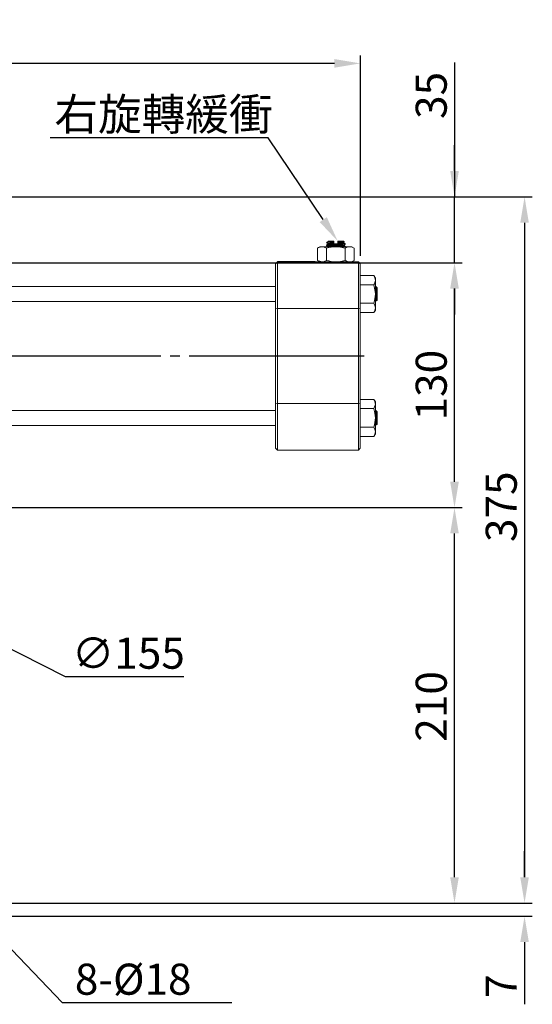
# Model space of a CAD drawing. Extents: x 5 to 4594, y 5 to 1778.
# Drawn here: x 517 to 790, y 492 to 1015 of the extents above; entities that cross this region are included whole.
import ezdxf

# ---------------------------------------------------------------- set-up
doc = ezdxf.new("R2010")
doc.units = 0
doc.header["$LTSCALE"] = 5
doc.linetypes.add('CENTER', pattern=[23, 20, -1, 1, -1])
doc.layers.get('DEFPOINTS').update_dxf_attribs({"linetype": 'CONTINUOUS'})
doc.layers.add('dim', color=225, linetype='CONTINUOUS')
doc.layers.add('EXT-250V-2D', color=7, linetype='CONTINUOUS')
doc.styles.get("Standard").update_dxf_attribs({"font": 'romant.shx', "bigfont": 'chineset.shx'})
doc.styles.add('細明體', font='KAIU.TTF')
doc.dimstyles.get("Standard").update_dxf_attribs({"dimtxt": 2.5, "dimasz": 2.5, "dimexe": 1.25, "dimexo": 0.625, "dimtad": 1, "dimdec": 4, "dimdsep": 46, "dimlunit": 6, "dimtxsty": 'Standard', "dimcen": 2.5, "dimadec": 0, "dimazin": 0, "dimtfac": 1, "dimtdec": 4, "dimtmove": 0, "dimatfit": 3, "dimfxl": 0, "dimtolj": 1, "dimtzin": 0, "dimarcsym": 0})

# ---------------------------------------------------------------- blocks, each defined once
blk = doc.blocks.new('*D5')
at = {"layer": 'DEFPOINTS', "color": 0}
for p in [(496.34, 755.61), (748.38, 755.61), (508.34, 545.61)]:
    blk.add_point(p, dxfattribs=at)
at = {"layer": 'dim', "color": 225, "lineweight": -2}
for p, q in [((500.46, 755.61), (752.51, 755.61)), ((748.38, 559.36), (748.38, 741.86)), ((512.46, 545.61), (752.51, 545.61))]:
    blk.add_line(p, q, dxfattribs=at)
at = {"layer": 'dim', "color": 225}
for points in [[(746.09, 741.86), (750.68, 741.86), (748.38, 755.61)], [(746.09, 559.36), (750.68, 559.36), (748.38, 545.61)]]:
    blk.add_solid(points, dxfattribs=at)
at = {"layer": 'dim', "color": 220, "insert": (736.01, 650.03), "char_height": 16.5, "attachment_point": 5, "rotation": 90}
blk.add_mtext('\\A1;210', dxfattribs=at)
blk = doc.blocks.new('*D6')
at = {"layer": 'DEFPOINTS', "color": 0}
for p in [(489.34, 885.61), (748.38, 885.61), (496.34, 755.61)]:
    blk.add_point(p, dxfattribs=at)
at = {"layer": 'dim', "color": 225, "lineweight": -2}
for p, q in [((493.46, 885.61), (752.51, 885.61)), ((748.38, 769.36), (748.38, 871.86)), ((500.46, 755.61), (752.51, 755.61))]:
    blk.add_line(p, q, dxfattribs=at)
at = {"layer": 'dim', "color": 225}
for points in [[(746.09, 871.86), (750.68, 871.86), (748.38, 885.61)], [(746.09, 769.36), (750.68, 769.36), (748.38, 755.61)]]:
    blk.add_solid(points, dxfattribs=at)
at = {"layer": 'dim', "color": 220, "insert": (736.01, 820.61), "char_height": 16.5, "attachment_point": 5, "rotation": 90}
blk.add_mtext('\\A1;130', dxfattribs=at)
blk = doc.blocks.new('*D7')
at = {"layer": 'DEFPOINTS', "color": 0}
for p in [(471.84, 920.61), (748.38, 920.61), (489.34, 885.61)]:
    blk.add_point(p, dxfattribs=at)
at = {"layer": 'dim', "color": 225, "lineweight": -2}
for p, q in [((748.38, 991.94), (748.38, 920.61)), ((748.38, 934.36), (748.38, 948.11)), ((475.96, 920.61), (752.51, 920.61)), ((748.38, 885.61), (748.38, 920.61)), ((493.46, 885.61), (752.51, 885.61)), ((748.38, 871.86), (748.38, 858.11))]:
    blk.add_line(p, q, dxfattribs=at)
at = {"layer": 'dim', "color": 225}
for points in [[(746.09, 934.36), (750.68, 934.36), (748.38, 920.61)], [(746.09, 871.86), (750.68, 871.86), (748.38, 885.61)]]:
    blk.add_solid(points, dxfattribs=at)
at = {"layer": 'dim', "color": 220, "insert": (736.01, 974.46), "char_height": 16.5, "attachment_point": 5, "rotation": 90}
blk.add_mtext('\\A1;35', dxfattribs=at)
blk = doc.blocks.new('*D8')
at = {"layer": 'DEFPOINTS', "color": 0}
for p in [(471.84, 920.61), (508.34, 545.61), (785.61, 545.61)]:
    blk.add_point(p, dxfattribs=at)
at = {"layer": 'dim', "color": 225, "lineweight": -2}
for p, q in [((475.96, 920.61), (789.74, 920.61)), ((785.61, 906.86), (785.61, 559.36)), ((512.46, 545.61), (789.74, 545.61))]:
    blk.add_line(p, q, dxfattribs=at)
at = {"layer": 'dim', "color": 225}
for points in [[(783.32, 906.86), (787.9, 906.86), (785.61, 920.61)], [(783.32, 559.36), (787.9, 559.36), (785.61, 545.61)]]:
    blk.add_solid(points, dxfattribs=at)
at = {"layer": 'dim', "color": 220, "insert": (773.24, 756.06), "char_height": 16.5, "attachment_point": 5, "rotation": 90}
blk.add_mtext('\\A1;375', dxfattribs=at)
blk = doc.blocks.new('*D10')
at = {"layer": 'DEFPOINTS', "color": 0}
for p in [(30.34, 991.46), (30.34, 885.11), (698.34, 885.11)]:
    blk.add_point(p, dxfattribs=at)
at = {"layer": 'dim', "color": 225, "lineweight": -2}
for p, q in [((30.34, 889.23), (30.34, 995.59)), ((698.34, 889.23), (698.34, 995.59)), ((684.59, 991.46), (44.09, 991.46))]:
    blk.add_line(p, q, dxfattribs=at)
at = {"layer": 'dim', "color": 225}
for points in [[(44.09, 993.76), (44.09, 989.17), (30.34, 991.46)], [(684.59, 993.76), (684.59, 989.17), (698.34, 991.46)]]:
    blk.add_solid(points, dxfattribs=at)
at = {"layer": 'dim', "color": 220, "insert": (362.57, 1003.84), "char_height": 16.5, "attachment_point": 5}
blk.add_mtext('\\A1;668', dxfattribs=at)
blk = doc.blocks.new('*D11')
at = {"layer": 'DEFPOINTS', "color": 0}
for p in [(508.34, 545.61), (785.61, 545.61), (372.34, 538.61)]:
    blk.add_point(p, dxfattribs=at)
at = {"layer": 'dim', "color": 225, "lineweight": -2}
for p, q in [((785.61, 559.36), (785.61, 573.11)), ((512.46, 545.61), (789.74, 545.61)), ((376.46, 538.61), (789.74, 538.61)), ((785.61, 524.86), (785.61, 491.86))]:
    blk.add_line(p, q, dxfattribs=at)
at = {"layer": 'dim', "color": 225}
for points in [[(783.32, 559.36), (787.9, 559.36), (785.61, 545.61)], [(783.32, 524.86), (787.9, 524.86), (785.61, 538.61)]]:
    blk.add_solid(points, dxfattribs=at)
at = {"layer": 'dim', "color": 220, "insert": (773.24, 501.48), "char_height": 16.5, "attachment_point": 5, "rotation": 90}
blk.add_mtext('\\A1;7', dxfattribs=at)
blk = doc.blocks.new('*D12')
at = {"layer": 'DEFPOINTS', "color": 0}
for p in [(295.19, 790.61), (433.48, 720.6)]:
    blk.add_point(p, dxfattribs=at)
at = {"layer": 'dim', "color": 225, "lineweight": -2}
for p, q in [((307.46, 784.4), (421.21, 726.81)), ((433.48, 720.6), (541.49, 665.92)), ((541.49, 665.92), (604.55, 665.92))]:
    blk.add_line(p, q, dxfattribs=at)
at = {"layer": 'dim', "color": 225}
for points in [[(308.5, 786.44), (306.43, 782.36), (295.19, 790.61)], [(422.25, 728.86), (420.18, 724.77), (433.48, 720.6)]]:
    blk.add_solid(points, dxfattribs=at)
at = {"layer": 'dim', "color": 220, "insert": (575.08, 678.29), "char_height": 16.5, "attachment_point": 5}
blk.add_mtext('\\A1;∅155', dxfattribs=at)
blk = doc.blocks.new('EXT-250V-2DF')
at = {"layer": 'EXT-250V-2D', "color": 7, "linetype": 'Continuous', "lineweight": 15}
for p, q in [((316.08, 350.58), (317, 351.5)), ((320, 350.5), (316.37, 350.5)), ((320, 351.5), (317, 351.5)), ((320, 351.5), (320, 351.31)), ((320, 350.76), (320, 351.5)), ((320, 351.5), (320, 351.5)), ((320, 350.7), (320, 350.5)), ((320, 350.5), (320, 350.27)), ((325, 351.5), (322, 351.5)), ((322, 351.23), (322, 351.5)), ((322, 351.23), (322, 351.2)), ((322, 350.17), (322, 350.48)), ((325, 351.5), (325.46, 351.04)), ((311.19, 347.74), (312.5, 348.5)), ((311.19, 347.74), (311.19, 341.26)), ((312.5, 348.5), (313.64, 348.5)), ((313.64, 348.5), (321, 348.5)), ((316, 349.09), (316, 349.41)), ((316.09, 347.74), (316.09, 341.26)), ((320, 350.19), (320, 350)), ((322, 350), (320, 350)), ((321, 348.5), (328.36, 348.5)), ((325.91, 347.74), (325.91, 341.26)), ((326, 350.16), (326, 349.84)), ((326, 348.66), (326, 348.5)), ((328.36, 348.5), (329.5, 348.5)), ((329.5, 348.5), (330.81, 347.74)), ((330.81, 347.74), (330.81, 341.26)), ((290, 340.5), (289, 339.5)), ((290, 340.5), (290, 340.69)), ((310, 340.69), (290, 340.69)), ((333, 340.5), (290, 340.5)), ((290, 240.5), (290, 340.5)), ((310, 340.5), (310, 340.69)), ((312.5, 340.5), (311.19, 341.26)), ((330.81, 341.26), (329.5, 340.5)), ((334, 339.5), (333, 340.5)), ((333, 340.5), (333, 240.5)), ((289, 339.5), (289, 241.5)), ((334, 241.5), (334, 339.5)), ((334, 333.2), (341.24, 333.2)), ((341.24, 333.2), (342, 331.88)), ((342, 314.88), (342, 331.88)), ((289, 327.38), (133.43, 327.38)), ((334, 328.29), (341.24, 328.29)), ((342.25, 327.38), (343, 326.63)), ((342.25, 323.23), (342.25, 327.38)), ((343, 323.38), (343, 326.63)), ((132.8, 319.38), (289, 319.38)), ((342.58, 319.75), (342.47, 319.95)), ((343, 320.13), (342.62, 319.75)), ((343, 320.13), (343, 323.38)), ((290, 315.72), (289, 315.48)), ((290, 315.72), (333, 315.72)), ((334, 315.48), (333, 315.72)), ((334, 318.47), (341.24, 318.47)), ((342, 314.88), (341.24, 313.57)), ((334, 313.57), (341.24, 313.57)), ((334, 267.43), (341.24, 267.43)), ((341.24, 267.43), (342, 266.12)), ((289, 261.62), (133.43, 261.62)), ((289, 265.52), (290, 265.28)), ((333, 265.28), (290, 265.28)), ((334, 265.52), (333, 265.28)), ((334, 262.53), (341.24, 262.53)), ((342, 249.12), (342, 266.12)), ((342.25, 261.62), (343, 260.87)), ((342.25, 257.47), (342.25, 261.62)), ((343, 257.62), (343, 260.87)), ((343, 254.37), (343, 257.62)), ((132.8, 253.62), (289, 253.62)), ((334, 252.71), (341.24, 252.71)), ((342.58, 253.99), (342.47, 254.19)), ((343, 254.37), (342.62, 253.99)), ((334, 247.8), (341.24, 247.8)), ((342, 249.12), (341.24, 247.8)), ((289, 241.5), (290, 240.5)), ((290, 240.5), (333, 240.5)), ((333, 240.5), (334, 241.5))]:
    blk.add_line(p, q, dxfattribs=at)
at = {"layer": 'EXT-250V-2D', "color": 1, "linetype": 'CENTER'}
blk.add_line((128, 290.5), (336, 290.5), dxfattribs=at)
at = {"layer": 'EXT-250V-2D', "color": 7, "linetype": 'Continuous', "lineweight": 15, "flags": 128}
for points in [[(316.82, 350.11), (316.42, 350.34), (316.02, 350.57)], [(316.37, 350.5), (316.06, 350.55), (316.09, 350.56)], [(320, 351.31), (319.93, 351.31), (319.37, 351.33), (318.85, 351.34), (318.37, 351.36), (317.94, 351.37), (317.75, 351.37), (317.51, 351.37), (317.33, 351.37), (317.19, 351.37), (317.04, 351.35), (317.02, 351.35), (317, 351.34), (317, 351.34), (316.99, 351.34), (316.99, 351.33), (316.99, 351.33), (316.99, 351.33), (316.98, 351.33), (316.98, 351.33), (316.98, 351.32), (316.98, 351.32), (316.99, 351.3)], [(320, 350.7), (320, 350.71), (320, 350.84), (320, 351.05)], [(320, 350.76), (320, 350.66), (320, 350.45)], [(325.42, 351.02), (325.47, 351.03), (325.19, 351.08), (324.44, 351.13), (323.32, 351.19), (322, 351.23)], [(322, 350.94), (322, 350.81), (322, 350.69), (322, 350.48)], [(325.18, 350.86), (325.13, 350.77), (325.18, 350.64)], [(325.43, 351), (325.42, 351), (325.18, 350.86)], [(325.18, 350.64), (325.58, 350.41), (325.98, 350.18)], [(311.19, 347.74), (311.81, 348.06), (313.64, 348.5)], [(313.64, 348.5), (314.31, 348.44), (316.09, 347.74)], [(316.82, 348.61), (316.42, 348.84), (316.01, 349.07)], [(316.02, 349.43), (316.42, 349.66), (316.82, 349.89)], [(316.82, 349.89), (316.87, 349.98), (316.82, 350.11)], [(320, 350), (320, 350.13), (320, 350.27)], [(325.91, 347.74), (323.5, 348.29), (321, 348.5)], [(325.18, 349.36), (325.13, 349.25), (325.18, 349.14)], [(325.99, 349.82), (325.58, 349.59), (325.18, 349.36)], [(325.18, 349.14), (325.58, 348.91), (325.98, 348.68)], [(330.81, 347.74), (329.61, 348.29), (328.36, 348.5)], [(311.19, 341.26), (311.81, 340.94), (313.64, 340.5)], [(313.64, 340.5), (314.31, 340.56), (316.09, 341.26)], [(325.91, 341.26), (323.5, 340.71), (321, 340.5)], [(330.81, 341.26), (329.61, 340.71), (328.36, 340.5)], [(341.24, 333.2), (341.79, 331.99), (342, 330.74)], [(341.24, 328.29), (341.94, 324.72), (342, 323.38)], [(342.81, 323.57), (342.82, 323.82), (342.83, 324.3), (342.85, 324.77), (342.86, 325.2), (342.86, 325.6), (342.87, 325.86), (342.87, 326.24), (342.85, 326.47), (342.85, 326.5), (342.84, 326.51), (342.84, 326.51), (342.84, 326.52), (342.84, 326.52), (342.84, 326.52), (342.83, 326.53), (342.83, 326.53), (342.83, 326.53), (342.83, 326.53), (342.82, 326.53), (342.81, 326.52), (342.81, 326.51)], [(342, 323.38), (341.56, 319.71), (341.24, 318.47)], [(342.28, 319.95), (342.12, 319.67), (341.96, 319.39)], [(342.47, 319.95), (342.37, 320), (342.28, 319.95)], [(341.24, 318.47), (341.79, 317.27), (342, 316.02)], [(341.24, 267.43), (341.56, 266.81), (342, 264.98)], [(342, 264.98), (341.94, 264.31), (341.24, 262.53)], [(341.24, 262.53), (341.79, 260.12), (342, 257.62)], [(342.81, 257.81), (342.82, 258.05), (342.83, 258.54), (342.85, 259.01), (342.86, 259.44), (342.86, 259.84), (342.87, 260.1), (342.87, 260.48), (342.85, 260.71), (342.85, 260.74), (342.84, 260.75), (342.84, 260.75), (342.84, 260.76), (342.84, 260.76), (342.84, 260.76), (342.83, 260.77), (342.83, 260.77), (342.83, 260.77), (342.83, 260.77), (342.82, 260.77), (342.81, 260.76), (342.81, 260.75)], [(341.24, 252.71), (341.79, 251.51), (342, 250.26)], [(342.28, 254.19), (342.12, 253.91), (341.96, 253.63)], [(342.47, 254.19), (342.37, 254.24), (342.28, 254.19)]]:
    blk.add_lwpolyline(points, dxfattribs=at)
at = {"layer": 'EXT-250V-2D', "color": 7, "linetype": 'Continuous', "lineweight": 15}
for centre, radius, start, end in [((320.71, 362.17), 11.49, 251.0984, 266.4249), ((206.94, 351.19), 113.06, 359.9335, 0.0623), ((429.83, 350.32), 109.83, 179.9322, 180.0678), ((212.17, 351.07), 109.83, 359.9322, 0.0678), ((321.21, 330.89), 17.61, 90.6907, 106.8973), ((328.55, 343.55), 4.95, 92.1515, 122.2327), ((321.21, 358.11), 17.61, 253.1027, 269.3093), ((328.55, 345.45), 4.95, 237.7673, 267.8485), ((337.05, 330.93), 4.95, 327.7673, 357.8485), ((360.36, 321.84), 18.17, 165.1012, 175.5946), ((292.43, 324.37), 50.38, 354.7498, 359.0851), ((337.05, 316.21), 4.95, 327.7673, 357.8485), ((324.39, 257.83), 17.61, 343.1027, 359.3093), ((360.36, 256.08), 18.17, 165.1012, 175.5946), ((292.43, 258.61), 50.38, 354.7498, 359.0851), ((337.05, 250.44), 4.95, 327.7673, 357.8485)]:
    blk.add_arc(centre, radius, start, end, dxfattribs=at)
for points, knots in [([(316.37, 350.5), (316.7, 350.47), (317.26, 350.41), (318.6, 350.34), (319.53, 350.29), (320, 350.27)], [0, 0, 0, 0, 0.408096, 0.702386, 1, 1, 1, 1]), ([(316.99, 351.3), (317.29, 351.26), (317.74, 351.19), (318.92, 351.12), (319.64, 351.08), (320, 351.05)], [0, 0, 0, 0, 0.471742, 0.735232, 1, 1, 1, 1]), ([(322, 351.2), (322.36, 351.17), (323.08, 351.13), (324.14, 351.06), (324.95, 350.97), (325.31, 350.9), (325.16, 350.87), (325.13, 350.86)], [0, 0, 0, 0, 0.191428, 0.381932, 0.663745, 0.938339, 1, 1, 1, 1]), ([(322, 350.94), (322.36, 350.91), (323.08, 350.87), (324.13, 350.8), (324.95, 350.72), (325.08, 350.66), (325.13, 350.64)], [0, 0, 0, 0, 0.218645, 0.436234, 0.758115, 1, 1, 1, 1]), ([(322, 350.48), (322.46, 350.46), (323.39, 350.41), (324.72, 350.34), (325.68, 350.25), (326.12, 350.19), (326, 350.16), (326, 350.16)], [0, 0, 0, 0, 0.2129732, 0.4235676, 0.715167, 0.9993117, 1, 1, 1, 1]), ([(316.08, 349.43), (316.05, 349.42), (315.87, 349.38), (316.3, 349.32), (317.36, 349.22), (319.04, 349.13), (321, 349.03), (322.95, 348.94), (324.64, 348.85), (325.68, 348.75), (326.12, 348.69), (326, 348.66), (326, 348.66)], [0, 0, 0, 0, 0.024562, 0.14557, 0.269753, 0.389028, 0.512134, 0.635241, 0.754516, 0.878699, 0.999707, 1, 1, 1, 1]), ([(316.07, 349.07), (316.14, 349.05), (316.28, 348.99), (317.38, 348.9), (319.03, 348.81), (321, 348.72), (322.93, 348.62), (324.32, 348.55), (324.76, 348.51), (324.88, 348.5)], [0, 0, 0, 0, 0.129727, 0.296143, 0.455981, 0.620955, 0.785928, 0.945766, 1, 1, 1, 1]), ([(316.87, 349.89), (316.84, 349.88), (316.69, 349.85), (317.05, 349.78), (317.94, 349.68), (319.35, 349.59), (320.99, 349.5), (322.65, 349.4), (324.03, 349.31), (324.95, 349.22), (325.08, 349.16), (325.13, 349.14)], [0, 0, 0, 0, 0.028446, 0.152545, 0.279905, 0.402222, 0.528476, 0.654731, 0.777047, 0.904408, 1, 1, 1, 1]), ([(316.87, 348.61), (316.9, 348.59), (316.95, 348.55), (317.34, 348.51), (317.47, 348.5)], [0, 0, 0, 0, 0.661039, 1, 1, 1, 1]), ([(316.88, 350.11), (316.93, 350.08), (317.05, 350.03), (317.96, 349.94), (319.34, 349.85), (321, 349.75), (322.64, 349.66), (324.05, 349.57), (324.95, 349.47), (325.31, 349.4), (325.16, 349.37), (325.13, 349.36)], [0, 0, 0, 0, 0.093121, 0.220827, 0.343476, 0.470073, 0.596671, 0.719319, 0.847026, 0.971461, 1, 1, 1, 1]), ([(322, 350.17), (322.46, 350.14), (323.39, 350.1), (324.72, 350.03), (325.68, 349.93), (326.12, 349.87), (326, 349.84), (326, 349.84)], [0, 0, 0, 0, 0.212973, 0.423568, 0.715167, 0.999312, 1, 1, 1, 1]), ([(342, 325.83), (342.01, 325.96), (342.04, 326.53), (342.1, 327.14), (342.14, 327.26), (342.16, 327.32)], [0, 0, 0, 0, 0.134659, 0.624469, 1, 1, 1, 1]), ([(342.81, 326.51), (342.78, 326.3), (342.73, 325.86), (342.66, 324.73), (342.58, 323.38), (342.5, 322.03), (342.43, 320.89), (342.35, 320.14), (342.3, 320.04), (342.28, 320)], [0, 0, 0, 0, 0.137564, 0.284115, 0.435384, 0.586653, 0.733204, 0.885799, 1, 1, 1, 1]), ([(342.81, 323.57), (342.8, 323.51), (342.77, 322.99), (342.71, 322.03), (342.64, 320.87), (342.56, 320.14), (342.5, 319.85), (342.47, 319.97), (342.47, 320)], [0, 0, 0, 0, 0.0319946, 0.2630586, 0.4869142, 0.7200031, 0.9471199, 1, 1, 1, 1]), ([(342, 260.07), (342.01, 260.2), (342.04, 260.77), (342.1, 261.38), (342.14, 261.5), (342.16, 261.56)], [0, 0, 0, 0, 0.134659, 0.624469, 1, 1, 1, 1]), ([(342.81, 260.75), (342.78, 260.54), (342.73, 260.1), (342.66, 258.96), (342.58, 257.62), (342.5, 256.27), (342.43, 255.13), (342.35, 254.38), (342.3, 254.28), (342.28, 254.24)], [0, 0, 0, 0, 0.137564, 0.284115, 0.435384, 0.586653, 0.733204, 0.885799, 1, 1, 1, 1]), ([(342.81, 257.81), (342.8, 257.74), (342.77, 257.23), (342.71, 256.27), (342.64, 255.11), (342.56, 254.38), (342.5, 254.09), (342.47, 254.21), (342.47, 254.24)], [0, 0, 0, 0, 0.0319946, 0.2630586, 0.4869142, 0.7200031, 0.9471199, 1, 1, 1, 1])]:
    blk.add_open_spline(points, degree=3, knots=knots, dxfattribs=at)
for points in [[(342.18, 327.37), (342.25, 327.13)], [(342.18, 261.61), (342.25, 261.36)]]:
    blk.add_open_spline(points, degree=1, dxfattribs=at)

msp = doc.modelspace()

# ---------------------------------------------------------------- linework, layer by layer
at = {"layer": 'dim', "color": 225}
for p, q in [((649.282, 951.923), (533.458, 951.923)), ((678.634, 908.497), (649.282, 951.923)), ((498.848, 535.675), (539.889, 492.817)), ((539.889, 492.817), (630.129, 492.817))]:
    msp.add_line(p, q, dxfattribs=at)
msp.add_solid([(680.533, 909.78), (676.735, 907.214), (686.334, 897.105)], dxfattribs=at)

# ---------------------------------------------------------------- block references
at = {"layer": 'EXT-250V-2D', "color": 7, "linetype": 'Continuous'}
msp.add_blockref('EXT-250V-2DF', (364.338, 545.605), dxfattribs=at)

# ---------------------------------------------------------------- texts
at = {"layer": 'dim', "color": 220, "insert": (535.742, 955.951), "char_height": 17, "attachment_point": 7, "style": '細明體'}
msp.add_mtext('\\A1;右旋轉緩衝', dxfattribs=at)
at = {"layer": 'dim', "color": 220, "insert": (546.623, 496.942), "char_height": 16.5, "attachment_point": 7}
msp.add_mtext('\\A1;8-%%C18', dxfattribs=at)

# ---------------------------------------------------------------- dimensions: what is measured, and where the dimension line sits
at = {"layer": 'dim', "color": 220}
dim = msp.add_linear_dim(base=(30.338, 991.464), p1=(698.338, 885.105), p2=(30.338, 885.105), dimstyle='Standard', override={"dimscale": 5.5, "dimtxt": 3, "dimexe": 0.75, "dimexo": 0.75, "dimgap": 0.75, "dimtad": 3, "dimdec": 2, "dimlunit": 2, "dimcen": 0, "dimclrd": 225, "dimclre": 225, "dimclrt": 220, "dimadec": 2, "dimazin": 2, "dimtp": 0.04, "dimtfac": 0.6, "dimtdec": 2, "dimtofl": 0, "dimatfit": 2, "dimtzin": 8}, dxfattribs=at)
dim.commit()
dim.dimension.update_dxf_attribs({"geometry": '*D10', "text_midpoint": (362.573, 991.464), "dimtype": 160})
for base, p1, p2, override, picture, middle in [((748.384, 920.605), (489.338, 885.605), (471.838, 920.605), {"dimscale": 5.5, "dimtxt": 3, "dimexe": 0.75, "dimexo": 0.75, "dimgap": 0.75, "dimtad": 3, "dimdec": 2, "dimlunit": 2, "dimcen": 0, "dimclrd": 225, "dimclre": 225, "dimclrt": 220, "dimadec": 2, "dimazin": 2, "dimtp": 0.04, "dimtfac": 0.6, "dimtdec": 2, "dimtofl": 0, "dimtmove": 1, "dimatfit": 2, "dimtzin": 8}, '*D7', (734.995, 974.461)), ((785.613, 545.605), (471.838, 920.605), (508.338, 545.605), {"dimscale": 5.5, "dimtxt": 3, "dimexe": 0.75, "dimexo": 0.75, "dimgap": 0.75, "dimtad": 3, "dimdec": 2, "dimlunit": 2, "dimcen": 0, "dimclrd": 225, "dimclre": 225, "dimclrt": 220, "dimadec": 2, "dimazin": 2, "dimtp": 0.04, "dimtfac": 0.6, "dimtdec": 2, "dimtofl": 0, "dimatfit": 2, "dimtzin": 8}, '*D8', (785.613, 756.055)), ((748.384, 755.605), (508.338, 545.605), (496.338, 755.605), {"dimscale": 5.5, "dimtxt": 3, "dimexe": 0.75, "dimexo": 0.75, "dimgap": 0.75, "dimtad": 3, "dimdec": 2, "dimlunit": 2, "dimcen": 0, "dimclrd": 225, "dimclre": 225, "dimclrt": 220, "dimadec": 2, "dimazin": 2, "dimtp": 0.04, "dimtfac": 0.6, "dimtdec": 2, "dimtofl": 0, "dimatfit": 2, "dimtzin": 8}, '*D5', (748.384, 650.028)), ((785.613, 545.605), (372.338, 538.605), (508.338, 545.605), {"dimscale": 5.5, "dimtxt": 3, "dimexe": 0.75, "dimexo": 0.75, "dimgap": 0.75, "dimtad": 3, "dimdec": 2, "dimlunit": 2, "dimcen": 0, "dimclrd": 225, "dimclre": 225, "dimclrt": 220, "dimadec": 2, "dimazin": 2, "dimtp": 0.04, "dimtfac": 0.6, "dimtdec": 2, "dimtofl": 0, "dimatfit": 2, "dimtzin": 8}, '*D11', (785.613, 501.48))]:
    dim = msp.add_linear_dim(base=base, p1=p1, p2=p2, angle=90, dimstyle='Standard', override=override, dxfattribs=at)
    dim.commit()
    dim.dimension.update_dxf_attribs({"geometry": picture, "text_midpoint": middle, "dimtype": 160})
dim = msp.add_linear_dim(base=(748.384, 885.605), p1=(496.338, 755.605), p2=(489.338, 885.605), angle=90, dimstyle='Standard', override={"dimscale": 5.5, "dimtxt": 3, "dimexe": 0.75, "dimexo": 0.75, "dimgap": 0.75, "dimtad": 3, "dimdec": 2, "dimlunit": 2, "dimcen": 0, "dimclrd": 225, "dimclre": 225, "dimclrt": 220, "dimadec": 2, "dimazin": 2, "dimtp": 0.04, "dimtfac": 0.6, "dimtdec": 2, "dimtofl": 0, "dimtmove": 1, "dimatfit": 2, "dimtzin": 8}, dxfattribs=at)
dim.commit()
dim.dimension.update_dxf_attribs({"geometry": '*D6', "text_midpoint": (736.009, 820.605)})
dim = msp.add_diameter_dim_2p(p1=(295.194, 790.611), p2=(433.481, 720.6), dimstyle='Standard', override={"dimscale": 5.5, "dimtxt": 3, "dimexe": 0.75, "dimexo": 0.75, "dimgap": 0.75, "dimtad": 3, "dimtoh": 1, "dimdec": 2, "dimlunit": 2, "dimcen": 0, "dimclrd": 225, "dimclre": 225, "dimclrt": 220, "dimadec": 2, "dimazin": 2, "dimtp": 0.04, "dimtfac": 0.6, "dimtdec": 2, "dimtofl": 0, "dimatfit": 2, "dimtzin": 8}, dxfattribs=at)
dim.commit()
dim.dimension.update_dxf_attribs({"geometry": '*D12', "text_midpoint": (575.081, 665.917), "dimtype": 163})

doc.saveas('drawing.dxf')
